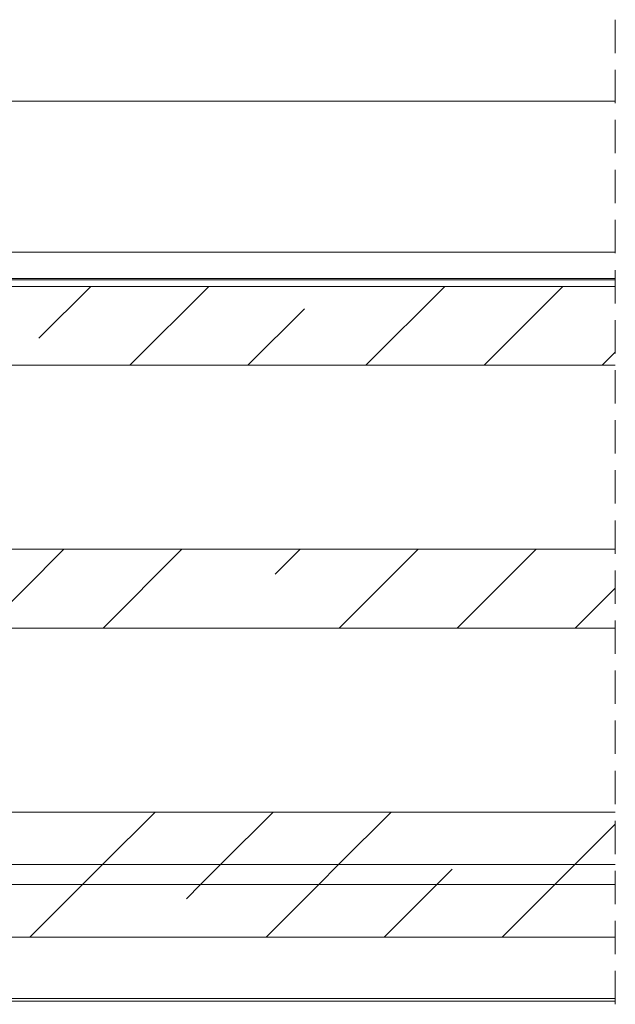
# Model space of a CAD drawing. Units: millimetres. Extents: x 0 to 1189, y 0 to 1738.
# Drawn here: x 711 to 734, y 364 to 401 of the extents above; entities that cross this region are included whole.
import ezdxf

# ---------------------------------------------------------------- set-up
doc = ezdxf.new("R2010")
doc.units = ezdxf.units.MM

msp = doc.modelspace()

# ---------------------------------------------------------------- linework, layer by layer
at = {"color": 7, "lineweight": 0}
for points in [[(734.153, 401.428), (734.153, 400.158)], [(734.153, 399.523), (734.153, 398.253)], [(734.153, 398.328), (614.6, 398.328)], [(734.153, 397.618), (734.153, 396.348)], [(734.153, 395.713), (734.153, 394.443)], [(734.153, 393.808), (734.153, 392.538)], [(709.438, 392.578), (734.153, 392.578)], [(734.153, 391.903), (734.153, 390.633)], [(709.438, 391.578), (734.153, 391.578)], [(734.153, 391.528), (709.688, 391.528)], [(702.188, 391.278), (734.153, 391.278)], [(712.231, 389.309), (714.2, 391.278)], [(712.231, 389.309), (714.2, 391.278)], [(712.231, 389.309), (714.2, 391.278)], [(712.231, 389.309), (714.2, 391.278)], [(712.231, 389.309), (714.2, 391.278)], [(712.231, 389.309), (714.2, 391.278)], [(715.69, 388.278), (718.69, 391.278)], [(715.69, 388.278), (718.69, 391.278)], [(715.69, 388.278), (718.69, 391.278)], [(715.69, 388.278), (718.69, 391.278)], [(715.69, 388.278), (718.69, 391.278)], [(715.69, 388.278), (718.69, 391.278)], [(724.67, 388.278), (727.67, 391.278)], [(724.67, 388.278), (727.67, 391.278)], [(724.67, 388.278), (727.67, 391.278)], [(724.67, 388.278), (727.67, 391.278)], [(724.67, 388.278), (727.67, 391.278)], [(724.67, 388.278), (727.67, 391.278)], [(729.16, 388.278), (732.16, 391.278)], [(729.16, 388.278), (732.16, 391.278)], [(729.16, 388.278), (732.16, 391.278)], [(729.16, 388.278), (732.16, 391.278)], [(729.16, 388.278), (732.16, 391.278)], [(729.16, 388.278), (732.16, 391.278)], [(720.18, 388.278), (722.334, 390.431)], [(720.18, 388.278), (722.334, 390.431)], [(720.18, 388.278), (722.334, 390.431)], [(720.18, 388.278), (722.334, 390.431)], [(720.18, 388.278), (722.334, 390.431)], [(720.18, 388.278), (722.334, 390.431)], [(734.153, 389.998), (734.153, 388.728)], [(733.651, 388.278), (734.153, 388.78)], [(733.651, 388.278), (734.153, 388.78)], [(733.651, 388.278), (734.153, 388.78)], [(733.651, 388.278), (734.153, 388.78)], [(733.651, 388.278), (734.153, 388.78)], [(733.651, 388.278), (734.153, 388.78)], [(702.188, 388.278), (734.153, 388.278)], [(734.153, 388.093), (734.153, 386.823)], [(734.153, 386.188), (734.153, 384.918)], [(734.153, 384.283), (734.153, 383.013)], [(734.153, 382.378), (734.153, 381.108)], [(702.188, 381.278), (734.153, 381.278)], [(710.18, 378.278), (713.18, 381.278)], [(710.18, 378.278), (713.18, 381.278)], [(710.18, 378.278), (713.18, 381.278)], [(710.18, 378.278), (713.18, 381.278)], [(710.18, 378.278), (713.18, 381.278)], [(710.18, 378.278), (713.18, 381.278)], [(714.67, 378.278), (717.67, 381.278)], [(714.67, 378.278), (717.67, 381.278)], [(714.67, 378.278), (717.67, 381.278)], [(714.67, 378.278), (717.67, 381.278)], [(714.67, 378.278), (717.67, 381.278)], [(714.67, 378.278), (717.67, 381.278)], [(721.211, 380.329), (722.161, 381.278)], [(721.211, 380.329), (722.161, 381.278)], [(721.211, 380.329), (722.161, 381.278)], [(721.211, 380.329), (722.161, 381.278)], [(721.211, 380.329), (722.161, 381.278)], [(721.211, 380.329), (722.161, 381.278)], [(723.651, 378.278), (726.651, 381.278)], [(723.651, 378.278), (726.651, 381.278)], [(723.651, 378.278), (726.651, 381.278)], [(723.651, 378.278), (726.651, 381.278)], [(723.651, 378.278), (726.651, 381.278)], [(723.651, 378.278), (726.651, 381.278)], [(728.141, 378.278), (731.141, 381.278)], [(728.141, 378.278), (731.141, 381.278)], [(728.141, 378.278), (731.141, 381.278)], [(728.141, 378.278), (731.141, 381.278)], [(728.141, 378.278), (731.141, 381.278)], [(728.141, 378.278), (731.141, 381.278)], [(734.153, 380.473), (734.153, 379.203)], [(732.631, 378.278), (734.153, 379.8)], [(732.631, 378.278), (734.153, 379.8)], [(732.631, 378.278), (734.153, 379.8)], [(732.631, 378.278), (734.153, 379.8)], [(732.631, 378.278), (734.153, 379.8)], [(732.631, 378.278), (734.153, 379.8)], [(734.153, 378.568), (734.153, 377.298)], [(702.188, 378.278), (734.153, 378.278)], [(734.153, 376.663), (734.153, 375.393)], [(734.153, 374.758), (734.153, 373.488)], [(734.153, 372.853), (734.153, 371.583)], [(702.188, 371.278), (734.153, 371.278)], [(714.651, 369.278), (716.651, 371.278)], [(714.651, 369.278), (716.651, 371.278)], [(714.651, 369.278), (716.651, 371.278)], [(714.651, 369.278), (716.651, 371.278)], [(714.651, 369.278), (716.651, 371.278)], [(714.651, 369.278), (716.651, 371.278)], [(719.141, 369.278), (721.141, 371.278)], [(719.141, 369.278), (721.141, 371.278)], [(719.141, 369.278), (721.141, 371.278)], [(719.141, 369.278), (721.141, 371.278)], [(719.141, 369.278), (721.141, 371.278)], [(719.141, 369.278), (721.141, 371.278)], [(723.631, 369.278), (725.631, 371.278)], [(723.631, 369.278), (725.631, 371.278)], [(723.631, 369.278), (725.631, 371.278)], [(723.631, 369.278), (725.631, 371.278)], [(723.631, 369.278), (725.631, 371.278)], [(723.631, 369.278), (725.631, 371.278)], [(734.153, 370.948), (734.153, 369.678)], [(732.611, 369.278), (734.153, 370.82)], [(732.611, 369.278), (734.153, 370.82)], [(732.611, 369.278), (734.153, 370.82)], [(732.611, 369.278), (734.153, 370.82)], [(732.611, 369.278), (734.153, 370.82)], [(732.611, 369.278), (734.153, 370.82)], [(701.938, 369.278), (734.153, 369.278)], [(702.188, 369.278), (734.153, 369.278)], [(713.891, 368.518), (714.651, 369.278)], [(713.891, 368.518), (714.651, 369.278)], [(713.891, 368.518), (714.651, 369.278)], [(713.891, 368.518), (714.651, 369.278)], [(713.891, 368.518), (714.651, 369.278)], [(713.891, 368.518), (714.651, 369.278)], [(718.381, 368.518), (719.141, 369.278)], [(718.381, 368.518), (719.141, 369.278)], [(718.381, 368.518), (719.141, 369.278)], [(718.381, 368.518), (719.141, 369.278)], [(718.381, 368.518), (719.141, 369.278)], [(718.381, 368.518), (719.141, 369.278)], [(722.871, 368.518), (723.631, 369.278)], [(722.871, 368.518), (723.631, 369.278)], [(722.871, 368.518), (723.631, 369.278)], [(722.871, 368.518), (723.631, 369.278)], [(722.871, 368.518), (723.631, 369.278)], [(722.871, 368.518), (723.631, 369.278)], [(727.361, 368.518), (727.947, 369.103)], [(727.361, 368.518), (727.947, 369.103)], [(727.361, 368.518), (727.947, 369.103)], [(727.361, 368.518), (727.947, 369.103)], [(727.361, 368.518), (727.947, 369.103)], [(727.361, 368.518), (727.947, 369.103)], [(731.851, 368.518), (732.611, 369.278)], [(731.851, 368.518), (732.611, 369.278)], [(731.851, 368.518), (732.611, 369.278)], [(731.851, 368.518), (732.611, 369.278)], [(731.851, 368.518), (732.611, 369.278)], [(731.851, 368.518), (732.611, 369.278)], [(734.153, 369.043), (734.153, 367.773)], [(701.938, 368.518), (734.153, 368.518)], [(702.188, 368.518), (734.153, 368.518)], [(711.891, 366.518), (713.891, 368.518)], [(711.891, 366.518), (713.891, 368.518)], [(711.891, 366.518), (713.891, 368.518)], [(711.891, 366.518), (713.891, 368.518)], [(711.891, 366.518), (713.891, 368.518)], [(711.891, 366.518), (713.891, 368.518)], [(717.844, 367.981), (718.381, 368.518)], [(717.844, 367.981), (718.381, 368.518)], [(717.844, 367.981), (718.381, 368.518)], [(717.844, 367.981), (718.381, 368.518)], [(717.844, 367.981), (718.381, 368.518)], [(717.844, 367.981), (718.381, 368.518)], [(720.871, 366.518), (722.871, 368.518)], [(720.871, 366.518), (722.871, 368.518)], [(720.871, 366.518), (722.871, 368.518)], [(720.871, 366.518), (722.871, 368.518)], [(720.871, 366.518), (722.871, 368.518)], [(720.871, 366.518), (722.871, 368.518)], [(725.361, 366.518), (727.361, 368.518)], [(725.361, 366.518), (727.361, 368.518)], [(725.361, 366.518), (727.361, 368.518)], [(725.361, 366.518), (727.361, 368.518)], [(725.361, 366.518), (727.361, 368.518)], [(725.361, 366.518), (727.361, 368.518)], [(729.851, 366.518), (731.851, 368.518)], [(729.851, 366.518), (731.851, 368.518)], [(729.851, 366.518), (731.851, 368.518)], [(729.851, 366.518), (731.851, 368.518)], [(729.851, 366.518), (731.851, 368.518)], [(729.851, 366.518), (731.851, 368.518)], [(734.153, 367.138), (734.153, 365.868)], [(702.188, 366.518), (734.153, 366.518)], [(734.153, 365.233), (734.153, 363.963)], [(734.153, 364.178), (709.613, 364.178)], [(709.438, 364.078), (734.153, 364.078)]]:
    msp.add_lwpolyline(points, dxfattribs=at)

doc.saveas('drawing.dxf')
